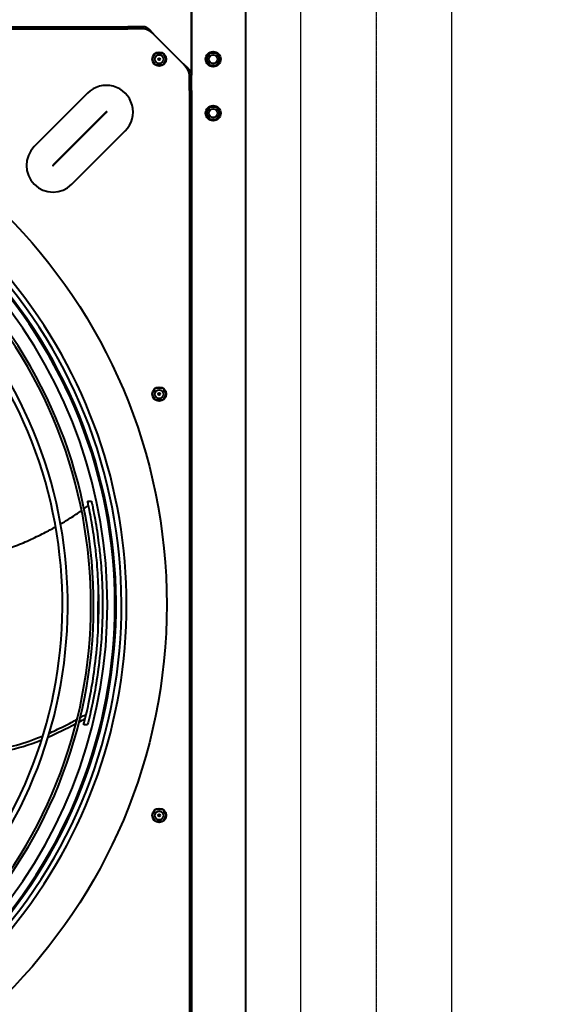
# Model space of a CAD drawing. Units: millimetres. Extents: x 357391 to 428219, y -144301 to -86441.
# Drawn here: x 387987 to 388480, y -110669 to -109757 of the extents above; entities that cross this region are included whole.
import ezdxf

# ---------------------------------------------------------------- set-up
doc = ezdxf.new("R2010")
doc.units = ezdxf.units.MM
doc.header["$LTSCALE"] = 0.25
doc.linetypes.add('CENTER', pattern=[50.8, 31.75, -6.35, 6.35, -6.35])
for name, color, linetype in [('aslijnen', 1, 'CENTER'), ('bestaande profielen', 1, 'Continuous'), ('Maat', 5, 'Continuous')]:
    doc.layers.add(name, color=color, linetype=linetype)
doc.layers.add('Maatlijnen', color=14, linetype='Continuous', lineweight=13)
doc.layers.add('Visible (ISO)', color=7, linetype='Continuous', lineweight=40)
doc.styles.get("Standard").update_dxf_attribs({"font": 'arial.ttf', "height": 125})
doc.dimstyles.new('ISO-25', dxfattribs={"dimtxt": 8, "dimasz": 100, "dimexe": 1.25, "dimexo": 0.625, "dimgap": 5, "dimtad": 1, "dimtxsty": 'Standard', "dimcen": 2.5, "dimadec": 0, "dimazin": 0, "dimtfac": 1, "dimtmove": 0, "dimatfit": 3, "dimfxl": 1, "dimarcsym": 0})

# ---------------------------------------------------------------- blocks, each defined once
blk = doc.blocks.new('A$C5526')
at = {"layer": 'Visible (ISO)'}
for p, q in [((8880.58, 1068), (8880.58, 116)), ((8882.58, 1068), (8882.58, 116)), ((8821.1, 153.35), (8771.61, 202.85)), ((8753.97, 185.22), (8803.47, 135.72)), ((8803.86, 136.11), (8754.36, 185.61)), ((8736.73, 167.98), (8786.23, 118.48)), ((8236.39, 153.37), (8236.39, 156.99)), ((8443.44, 153.35), (8443.44, 149.77)), ((8882.58, 116), (8880.58, 116)), ((8880.58, 101.78), (8880.58, 116)), ((8882.58, 101.78), (8882.58, 116)), ((8881.58, 101.78), (8880.58, 101.78)), ((8882.58, 101.78), (8881.58, 101.78)), ((8146.97, 90.29), (8152.54, 93.5)), ((8152.62, 93.5), (8158.19, 90.29)), ((8536.97, 90.29), (8542.54, 93.5)), ((8542.62, 93.5), (8548.19, 90.29)), ((8846.97, 90.29), (8852.54, 93.5)), ((8848.01, 64.5), (8875.08, 91.57)), ((8852.62, 93.5), (8858.19, 90.29)), ((8146.93, 83.79), (8146.93, 90.21)), ((8152.54, 80.5), (8146.97, 83.71)), ((8158.19, 83.71), (8152.62, 80.5)), ((8158.23, 90.21), (8158.23, 83.79)), ((8536.93, 83.79), (8536.93, 90.21)), ((8542.54, 80.5), (8536.97, 83.71)), ((8548.19, 83.71), (8542.62, 80.5)), ((8548.23, 90.21), (8548.23, 83.79)), ((8846.93, 83.79), (8846.93, 90.21)), ((8852.54, 80.5), (8846.97, 83.71)), ((8858.19, 83.71), (8852.62, 80.5)), ((8858.23, 90.21), (8858.23, 83.79)), ((8823.58, 59), (7871.58, 59)), ((8823.58, 57), (7871.58, 57)), ((8823.58, 59), (8837.8, 59)), ((8823.58, 57), (8823.58, 59)), ((8823.58, 57), (8837.8, 57)), ((8837.8, 58), (8837.8, 59)), ((8837.8, 57), (8837.8, 58)), ((8837.8, 57), (9196.07, 57)), ((8925.48, 57), (8837.8, 57)), ((8802.58, 43.52), (8796.93, 40.26)), ((8796.93, 40.26), (8796.93, 33.74)), ((8808.23, 40.26), (8802.58, 43.52)), ((8808.23, 33.74), (8808.23, 40.26)), ((8852.58, 43.52), (8846.93, 40.26)), ((8846.93, 40.26), (8846.93, 33.74)), ((8858.23, 40.26), (8852.58, 43.52)), ((8858.23, 33.74), (8858.23, 40.26)), ((8796.93, 33.74), (8802.58, 30.48)), ((8802.58, 30.48), (8808.23, 33.74)), ((8846.93, 33.74), (8852.58, 30.48)), ((8852.58, 30.48), (8858.23, 33.74)), ((9193.47, 7), (6463.75, 7))]:
    blk.add_line(p, q, dxfattribs=at)
for centre, radius in [((8347.58, 592), 512), ((8152.58, 87), 6.5), ((8542.58, 87), 6.5), ((8852.58, 87), 6.5), ((8152.58, 87), 4), ((8152.58, 87), 1), ((8542.58, 87), 4), ((8542.58, 87), 1), ((8852.58, 87), 4), ((8852.58, 87), 1), ((8802.58, 37), 7), ((8802.58, 37), 4), ((8852.58, 37), 7), ((8852.58, 37), 4)]:
    blk.add_circle(centre, radius, dxfattribs=at)
for centre, radius, start, end in [((8347.58, 592), 420.31, 227.81075, 316.3829), ((8347.58, 592), 415.31, 228.03525, 316.58851), ((8347.58, 592), 441.76, 226.90784, 315.55556), ((8347.58, 592), 444.26, 226.80859, 315.46458), ((8347.58, 592), 470.05, 225.84929, 314.58479), ((8347.58, 592), 465.05, 226.02665, 314.74751), ((8347.58, 592), 464, 226.06422, 314.01804), ((8347.58, 592), 457, 230.8971, 309.1029), ((8347.58, 592), 474.8, 230.7144, 309.2856), ((8754.17, 185.41), 24.66, 45, 225), ((8754.17, 185.41), 0.275, 45, 225), ((8803.66, 135.92), 24.66, 225, 45), ((8803.66, 135.92), 0.275, 225, 45)]:
    blk.add_arc(centre, radius, start, end, dxfattribs=at)
for points in [[(8207.97, 259.03), (8209.75, 238.42), (8212.94, 219.81), (8222.52, 195.97)], [(8225.02, 189.96), (8228.44, 182.04), (8232.55, 173.52), (8237.52, 164.16)], [(8239.13, 161.18), (8240.13, 159.33), (8241.16, 157.45), (8242.22, 155.54)], [(8436.37, 156.7), (8437.46, 155.22), (8438.53, 153.82), (8439.57, 152.52)]]:
    blk.add_open_spline(points, degree=3, dxfattribs=at)
for points, knots in [([(8211.2, 257.69), (8211.52, 254.03), (8212.25, 246.72), (8213.83, 235.9), (8216.86, 221.21), (8221.01, 207.68), (8225.25, 197.01), (8226.15, 194.84)], [0.6743554, 0.6743554, 0.6743554, 0.6743554, 0.7131061, 0.7530213, 0.7929365, 0.8727669, 0.8926054, 0.8926054, 0.8926054, 0.8926054]), ([(8396.88, 234.33), (8398.24, 230.17), (8401.47, 221.15), (8407.22, 207.46), (8413.49, 194.41), (8417.73, 186.46), (8419.66, 183)], [0.7165392, 0.7165392, 0.7165392, 0.7165392, 0.7531315, 0.7958397, 0.8385478, 0.8739844, 0.8739844, 0.8739844, 0.8739844]), ([(8228.72, 188.85), (8228.83, 188.6), (8230.97, 183.8), (8234.4, 176.59), (8238.85, 167.96), (8240.77, 164.36), (8241.41, 163.18)], [0.9105069, 0.9105069, 0.9105069, 0.9105069, 0.91268211, 0.95259733, 0.97077195, 0.97947761, 0.97947761, 0.97947761, 0.97947761]), ([(8422.28, 178.39), (8424.14, 175.18), (8428.34, 168.26), (8432.47, 162.11), (8434.7, 158.98), (8434.75, 158.92)], [0.88998012, 0.88998012, 0.88998012, 0.88998012, 0.92396414, 0.9666723, 0.96755498, 0.96755498, 0.96755498, 0.96755498]), ([(8236.39, 156.99), (8237.1, 156.8), (8237.85, 156.61), (8239.41, 156.22), (8240.18, 156.03), (8242.57, 155.45), (8244.21, 155.06), (8248.9, 153.97), (8252.81, 153.1), (8264.22, 150.72), (8271.96, 149.35), (8286.68, 147.09), (8295.32, 145.9), (8314.98, 144.11), (8323.1, 143.59), (8336.89, 143.09), (8342.39, 143), (8353.54, 143.01), (8359.1, 143.11), (8372.58, 143.63), (8380.67, 144.14), (8394.01, 145.38), (8398.98, 145.92), (8411.27, 147.48), (8418.99, 148.65), (8429.34, 150.5), (8432.31, 151.06), (8437.04, 152), (8438.87, 152.38), (8441.24, 152.88), (8442.03, 153.05), (8442.92, 153.24), (8443.16, 153.29), (8443.38, 153.34), (8443.43, 153.35), (8443.44, 153.35), (8443.44, 153.35), (8443.44, 153.35)], [0.000001, 0.000001, 0.000001, 0.000001, 0.263908, 0.263908, 0.511117, 0.511117, 1.007416, 1.007416, 1.975418, 1.975418, 4.697708, 4.697708, 7.358971, 7.358971, 9.192464, 9.192464, 10.440564, 10.440564, 11.68158, 11.68158, 13.447422, 13.447422, 14.503131, 14.503131, 16.069763, 16.069763, 16.727246, 16.727246, 17.138075, 17.138075, 17.390864, 17.390864, 17.543601, 17.543601, 17.634147, 17.634147, 17.648323, 17.648323, 17.648323, 17.648323]), ([(8243.02, 160.22), (8243.19, 159.91), (8244.05, 158.34), (8245.09, 156.47), (8245.97, 154.89), (8246.13, 154.61)], [0.98671422, 0.98671422, 0.98671422, 0.98671422, 0.98894657, 0.99803388, 1, 1, 1, 1]), ([(8443.44, 149.77), (8443.44, 149.77), (8443.44, 149.77), (8443.43, 149.77), (8443.39, 149.76), (8443.19, 149.72), (8442.96, 149.67), (8442.12, 149.48), (8441.35, 149.32), (8439.04, 148.84), (8437.26, 148.47), (8433.74, 147.77), (8430.8, 147.2), (8419.38, 145.17), (8411.89, 144.03), (8399.6, 142.47), (8394.57, 141.92), (8381.06, 140.66), (8372.89, 140.14), (8359.27, 139.62), (8353.67, 139.51), (8342.43, 139.49), (8336.89, 139.59), (8323.02, 140.09), (8314.85, 140.61), (8294.74, 142.43), (8286.05, 143.67), (8272.64, 145.68), (8264.76, 147.06), (8252.82, 149.52), (8248.87, 150.39), (8244.24, 151.46), (8242.59, 151.84), (8240.2, 152.43), (8239.42, 152.62), (8237.85, 153), (8237.1, 153.19), (8236.39, 153.37)], [-13.714607, -13.714607, -13.714607, -13.714607, -13.696223, -13.696223, -13.563203, -13.563203, -13.339282, -13.339282, -12.959387, -12.959387, -12.349881, -12.349881, -11.75805, -11.75805, -10.762323, -10.762323, -10.075893, -10.075893, -8.92867, -8.92867, -8.124762, -8.124762, -7.317642, -7.317642, -6.134054, -6.134054, -4.365138, -4.365138, -1.959828, -1.959828, -1.010749, -1.010749, -0.51273, -0.51273, -0.264745, -0.264745, -0.000001, -0.000001, -0.000001, -0.000001]), ([(8327.96, 143.43), (8329.07, 143.43), (8335.62, 143.43), (8347.7, 143.42), (8359.35, 143.4), (8365.49, 143.38), (8366.05, 143.38)], [0, 0, 0, 0, 0.088539, 0.522661, 0.956783, 1, 1, 1, 1]), ([(8875.08, 91.57), (8875.22, 91.69), (8875.36, 91.82), (8875.5, 91.94), (8875.64, 92.06), (8875.78, 92.18), (8875.92, 92.3), (8876.06, 92.42), (8876.2, 92.54), (8876.34, 92.67), (8876.48, 92.79), (8876.61, 92.91), (8876.75, 93.03), (8876.89, 93.15), (8877.02, 93.27), (8877.16, 93.4), (8877.29, 93.52), (8877.43, 93.64), (8877.56, 93.76), (8877.69, 93.88), (8877.82, 94), (8877.95, 94.13), (8878.08, 94.25), (8878.21, 94.37), (8878.33, 94.49), (8878.46, 94.61), (8878.59, 94.73), (8878.71, 94.85), (8878.83, 94.98), (8878.95, 95.1), (8879.07, 95.22), (8879.19, 95.34), (8879.31, 95.46), (8879.42, 95.58), (8879.54, 95.71), (8879.65, 95.83), (8879.76, 95.95), (8879.87, 96.07), (8879.97, 96.19), (8880.08, 96.31), (8880.18, 96.43), (8880.28, 96.56), (8880.38, 96.68), (8880.48, 96.8), (8880.58, 96.92), (8880.67, 97.04), (8880.77, 97.16), (8880.86, 97.29), (8880.94, 97.41), (8881.03, 97.53), (8881.12, 97.65), (8881.2, 97.77), (8881.28, 97.89), (8881.36, 98.01), (8881.43, 98.14), (8881.51, 98.26), (8881.58, 98.38), (8881.64, 98.5), (8881.71, 98.62), (8881.78, 98.74), (8881.84, 98.87), (8881.9, 98.99), (8881.96, 99.11), (8882.01, 99.23), (8882.06, 99.35), (8882.11, 99.47), (8882.16, 99.59), (8882.21, 99.72), (8882.25, 99.84), (8882.29, 99.96), (8882.33, 100.08), (8882.36, 100.2), (8882.39, 100.32), (8882.42, 100.45), (8882.45, 100.57), (8882.47, 100.69), (8882.5, 100.81), (8882.52, 100.93), (8882.53, 101.05), (8882.55, 101.17), (8882.56, 101.3), (8882.57, 101.42), (8882.58, 101.54), (8882.58, 101.66), (8882.58, 101.78)], [0, 0, 0, 0, 0.035714, 0.035714, 0.035714, 0.071429, 0.071429, 0.071429, 0.107143, 0.107143, 0.107143, 0.142857, 0.142857, 0.142857, 0.178571, 0.178571, 0.178571, 0.214286, 0.214286, 0.214286, 0.25, 0.25, 0.25, 0.285714, 0.285714, 0.285714, 0.321429, 0.321429, 0.321429, 0.357143, 0.357143, 0.357143, 0.392857, 0.392857, 0.392857, 0.428571, 0.428571, 0.428571, 0.464286, 0.464286, 0.464286, 0.5, 0.5, 0.5, 0.535714, 0.535714, 0.535714, 0.571429, 0.571429, 0.571429, 0.607143, 0.607143, 0.607143, 0.642857, 0.642857, 0.642857, 0.678571, 0.678571, 0.678571, 0.714286, 0.714286, 0.714286, 0.75, 0.75, 0.75, 0.785714, 0.785714, 0.785714, 0.821429, 0.821429, 0.821429, 0.857143, 0.857143, 0.857143, 0.892857, 0.892857, 0.892857, 0.928571, 0.928571, 0.928571, 0.964286, 0.964286, 0.964286, 1, 1, 1, 1]), ([(8875.08, 91.57), (8875.2, 91.71), (8875.32, 91.86), (8875.44, 92), (8875.56, 92.14), (8875.68, 92.28), (8875.8, 92.42), (8875.92, 92.57), (8876.04, 92.71), (8876.15, 92.85), (8876.27, 92.99), (8876.39, 93.13), (8876.5, 93.27), (8876.62, 93.42), (8876.73, 93.56), (8876.85, 93.7), (8876.96, 93.84), (8877.07, 93.98), (8877.19, 94.13), (8877.3, 94.27), (8877.41, 94.41), (8877.51, 94.55), (8877.62, 94.69), (8877.73, 94.83), (8877.83, 94.98), (8877.93, 95.12), (8878.04, 95.26), (8878.14, 95.4), (8878.24, 95.54), (8878.33, 95.68), (8878.43, 95.83), (8878.52, 95.97), (8878.62, 96.11), (8878.71, 96.25), (8878.8, 96.39), (8878.88, 96.54), (8878.97, 96.68), (8879.05, 96.82), (8879.14, 96.96), (8879.22, 97.1), (8879.29, 97.24), (8879.37, 97.39), (8879.44, 97.53), (8879.52, 97.67), (8879.59, 97.81), (8879.65, 97.95), (8879.72, 98.1), (8879.78, 98.24), (8879.84, 98.38), (8879.9, 98.52), (8879.96, 98.66), (8880.01, 98.8), (8880.07, 98.95), (8880.12, 99.09), (8880.16, 99.23), (8880.21, 99.37), (8880.25, 99.51), (8880.29, 99.66), (8880.33, 99.8), (8880.36, 99.94), (8880.39, 100.08), (8880.42, 100.22), (8880.45, 100.36), (8880.47, 100.51), (8880.5, 100.65), (8880.52, 100.79), (8880.53, 100.93), (8880.55, 101.07), (8880.56, 101.22), (8880.57, 101.36), (8880.58, 101.5), (8880.58, 101.64), (8880.58, 101.78)], [0, 0, 0, 0, 0.041667, 0.041667, 0.041667, 0.083333, 0.083333, 0.083333, 0.125, 0.125, 0.125, 0.166667, 0.166667, 0.166667, 0.208333, 0.208333, 0.208333, 0.25, 0.25, 0.25, 0.291667, 0.291667, 0.291667, 0.333333, 0.333333, 0.333333, 0.375, 0.375, 0.375, 0.416667, 0.416667, 0.416667, 0.458333, 0.458333, 0.458333, 0.5, 0.5, 0.5, 0.541667, 0.541667, 0.541667, 0.583333, 0.583333, 0.583333, 0.625, 0.625, 0.625, 0.666667, 0.666667, 0.666667, 0.708333, 0.708333, 0.708333, 0.75, 0.75, 0.75, 0.791667, 0.791667, 0.791667, 0.833333, 0.833333, 0.833333, 0.875, 0.875, 0.875, 0.916667, 0.916667, 0.916667, 0.958333, 0.958333, 0.958333, 1, 1, 1, 1]), ([(8837.8, 59), (8837.94, 59), (8838.08, 59), (8838.22, 59.01), (8838.37, 59.02), (8838.51, 59.03), (8838.65, 59.05), (8838.79, 59.06), (8838.93, 59.08), (8839.07, 59.11), (8839.22, 59.13), (8839.36, 59.16), (8839.5, 59.19), (8839.64, 59.22), (8839.78, 59.25), (8839.93, 59.29), (8840.07, 59.33), (8840.21, 59.37), (8840.35, 59.42), (8840.49, 59.46), (8840.63, 59.51), (8840.78, 59.57), (8840.92, 59.62), (8841.06, 59.68), (8841.2, 59.74), (8841.34, 59.8), (8841.48, 59.86), (8841.63, 59.93), (8841.77, 59.99), (8841.91, 60.06), (8842.05, 60.14), (8842.19, 60.21), (8842.34, 60.29), (8842.48, 60.36), (8842.62, 60.44), (8842.76, 60.53), (8842.9, 60.61), (8843.04, 60.7), (8843.19, 60.78), (8843.33, 60.87), (8843.47, 60.96), (8843.61, 61.06), (8843.75, 61.15), (8843.9, 61.25), (8844.04, 61.34), (8844.18, 61.44), (8844.32, 61.54), (8844.46, 61.65), (8844.6, 61.75), (8844.75, 61.85), (8844.89, 61.96), (8845.03, 62.07), (8845.17, 62.18), (8845.31, 62.28), (8845.46, 62.4), (8845.6, 62.51), (8845.74, 62.62), (8845.88, 62.73), (8846.02, 62.85), (8846.16, 62.96), (8846.31, 63.08), (8846.45, 63.19), (8846.59, 63.31), (8846.73, 63.43), (8846.87, 63.54), (8847.02, 63.66), (8847.16, 63.78), (8847.3, 63.9), (8847.44, 64.02), (8847.58, 64.14), (8847.72, 64.26), (8847.87, 64.38), (8848.01, 64.5)], [0, 0, 0, 0, 0.041667, 0.041667, 0.041667, 0.083333, 0.083333, 0.083333, 0.125, 0.125, 0.125, 0.166667, 0.166667, 0.166667, 0.208333, 0.208333, 0.208333, 0.25, 0.25, 0.25, 0.291667, 0.291667, 0.291667, 0.333333, 0.333333, 0.333333, 0.375, 0.375, 0.375, 0.416667, 0.416667, 0.416667, 0.458333, 0.458333, 0.458333, 0.5, 0.5, 0.5, 0.541667, 0.541667, 0.541667, 0.583333, 0.583333, 0.583333, 0.625, 0.625, 0.625, 0.666667, 0.666667, 0.666667, 0.708333, 0.708333, 0.708333, 0.75, 0.75, 0.75, 0.791667, 0.791667, 0.791667, 0.833333, 0.833333, 0.833333, 0.875, 0.875, 0.875, 0.916667, 0.916667, 0.916667, 0.958333, 0.958333, 0.958333, 1, 1, 1, 1]), ([(8837.8, 57), (8837.92, 57), (8838.04, 57), (8838.16, 57.01), (8838.28, 57.02), (8838.41, 57.03), (8838.53, 57.05), (8838.65, 57.06), (8838.77, 57.08), (8838.89, 57.11), (8839.01, 57.13), (8839.13, 57.16), (8839.26, 57.19), (8839.38, 57.22), (8839.5, 57.25), (8839.62, 57.29), (8839.74, 57.33), (8839.86, 57.37), (8839.99, 57.42), (8840.11, 57.47), (8840.23, 57.52), (8840.35, 57.57), (8840.47, 57.62), (8840.59, 57.68), (8840.72, 57.74), (8840.84, 57.8), (8840.96, 57.87), (8841.08, 57.94), (8841.2, 58), (8841.32, 58.07), (8841.44, 58.15), (8841.57, 58.22), (8841.69, 58.3), (8841.81, 58.38), (8841.93, 58.46), (8842.05, 58.55), (8842.17, 58.64), (8842.3, 58.72), (8842.42, 58.81), (8842.54, 58.91), (8842.66, 59), (8842.78, 59.1), (8842.9, 59.2), (8843.02, 59.3), (8843.15, 59.4), (8843.27, 59.5), (8843.39, 59.61), (8843.51, 59.71), (8843.63, 59.82), (8843.75, 59.93), (8843.88, 60.05), (8844, 60.16), (8844.12, 60.27), (8844.24, 60.39), (8844.36, 60.51), (8844.48, 60.63), (8844.6, 60.75), (8844.73, 60.87), (8844.85, 60.99), (8844.97, 61.12), (8845.09, 61.25), (8845.21, 61.37), (8845.33, 61.5), (8845.46, 61.63), (8845.58, 61.76), (8845.7, 61.89), (8845.82, 62.02), (8845.94, 62.16), (8846.06, 62.29), (8846.18, 62.42), (8846.31, 62.56), (8846.43, 62.69), (8846.55, 62.83), (8846.67, 62.97), (8846.79, 63.11), (8846.91, 63.24), (8847.04, 63.38), (8847.16, 63.52), (8847.28, 63.66), (8847.4, 63.8), (8847.52, 63.94), (8847.64, 64.08), (8847.77, 64.22), (8847.89, 64.36), (8848.01, 64.5)], [0, 0, 0, 0, 0.035714, 0.035714, 0.035714, 0.071429, 0.071429, 0.071429, 0.107143, 0.107143, 0.107143, 0.142857, 0.142857, 0.142857, 0.178571, 0.178571, 0.178571, 0.214286, 0.214286, 0.214286, 0.25, 0.25, 0.25, 0.285714, 0.285714, 0.285714, 0.321429, 0.321429, 0.321429, 0.357143, 0.357143, 0.357143, 0.392857, 0.392857, 0.392857, 0.428571, 0.428571, 0.428571, 0.464286, 0.464286, 0.464286, 0.5, 0.5, 0.5, 0.535714, 0.535714, 0.535714, 0.571429, 0.571429, 0.571429, 0.607143, 0.607143, 0.607143, 0.642857, 0.642857, 0.642857, 0.678571, 0.678571, 0.678571, 0.714286, 0.714286, 0.714286, 0.75, 0.75, 0.75, 0.785714, 0.785714, 0.785714, 0.821429, 0.821429, 0.821429, 0.857143, 0.857143, 0.857143, 0.892857, 0.892857, 0.892857, 0.928571, 0.928571, 0.928571, 0.964286, 0.964286, 0.964286, 1, 1, 1, 1])]:
    blk.add_open_spline(points, degree=3, knots=knots, dxfattribs=at)
blk = doc.blocks.new('*D360')
at = {"layer": 'Defpoints', "color": 0}
for p in [(388380.23, -109401.81), (388820.38, -109401.81), (388380.23, -109491.81)]:
    blk.add_point(p, dxfattribs=at)
at = {"layer": 'Maat', "color": 0, "lineweight": -2}
for p, q in [((388820.38, -109301.81), (388820.38, -109201.81)), ((388380.85, -109401.81), (388821.63, -109401.81)), ((388820.38, -109491.81), (388820.38, -109401.81)), ((388380.85, -109491.81), (388821.63, -109491.81)), ((388820.38, -109491.81), (388820.38, -109880.19)), ((388820.38, -109591.81), (388820.38, -109691.81))]:
    blk.add_line(p, q, dxfattribs=at)
at = {"layer": 'Maat', "color": 0}
for points in [[(388803.71, -109301.81), (388837.05, -109301.81), (388820.38, -109401.81)], [(388837.05, -109591.81), (388803.71, -109591.81), (388820.38, -109491.81)]]:
    blk.add_solid(points, dxfattribs=at)
at = {"layer": 'Maat', "color": 0, "insert": (388751.57, -109786), "char_height": 125, "attachment_point": 5, "rotation": 90}
blk.add_mtext('90', dxfattribs=at)
blk = doc.blocks.new('*D368')
at = {"layer": 'Defpoints', "color": 0}
for p in [(388380.85, -109491.81), (388380.23, -113698.81), (389120.48, -113698.81)]:
    blk.add_point(p, dxfattribs=at)
at = {"layer": 'Maat', "color": 0, "lineweight": -2}
for p, q in [((388381.48, -109491.81), (389121.73, -109491.81)), ((389120.48, -109591.81), (389120.48, -113598.81)), ((388380.85, -113698.81), (389121.73, -113698.81))]:
    blk.add_line(p, q, dxfattribs=at)
at = {"layer": 'Maat', "color": 0}
for points in [[(389137.15, -109591.81), (389103.82, -109591.81), (389120.48, -109491.81)], [(389103.82, -113598.81), (389137.15, -113598.81), (389120.48, -113698.81)]]:
    blk.add_solid(points, dxfattribs=at)
at = {"layer": 'Maat', "color": 0, "insert": (389051.67, -111595.31), "char_height": 125, "attachment_point": 5, "rotation": 90}
blk.add_mtext('4207', dxfattribs=at)

msp = doc.modelspace()

# ---------------------------------------------------------------- linework, layer by layer
at = {"layer": 'aslijnen', "ltscale": 0.25}
msp.add_line((388317.728, -109401.814), (388317.728, -118901.814), dxfattribs=at)
at = {"layer": 'bestaande profielen'}
msp.add_lwpolyline([(388387.728, -118831.814), (388387.728, -109401.814), (388247.728, -109401.814), (388247.728, -118831.814)], close=True, dxfattribs=at)
at = {"layer": 'Maatlijnen', "ltscale": 0.25}
msp.add_lwpolyline([(383317.728, -113901.814), (383317.728, -108901.814), (388317.728, -108901.814), (388317.728, -113901.814)], close=True, dxfattribs=at)

# ---------------------------------------------------------------- block references
at = {"color": 4, "rotation": 89.9999999999999}
msp.add_blockref('A$C5526', (388203.665, -118646.395), dxfattribs=at)

# ---------------------------------------------------------------- dimensions: what is measured, and where the dimension line sits
at = {"layer": 'Maat'}
dim = msp.add_linear_dim(base=(388820.38, -109401.814), p1=(388380.228, -109491.814), p2=(388380.228, -109401.814), angle=90, dimstyle='ISO-25', override={"dimlfac": 1}, dxfattribs=at)
dim.commit()
dim.dimension.update_dxf_attribs({"geometry": '*D360', "text_midpoint": (388820.38, -109786.002), "dimtype": 160})
dim = msp.add_linear_dim(base=(389120.485, -113698.814), p1=(388380.853, -109491.814), p2=(388380.228, -113698.814), angle=90, dimstyle='ISO-25', override={"dimlfac": 1}, dxfattribs=at)
dim.commit()
dim.dimension.update_dxf_attribs({"geometry": '*D368', "text_midpoint": (389051.672, -111595.314)})

doc.saveas('drawing.dxf')
